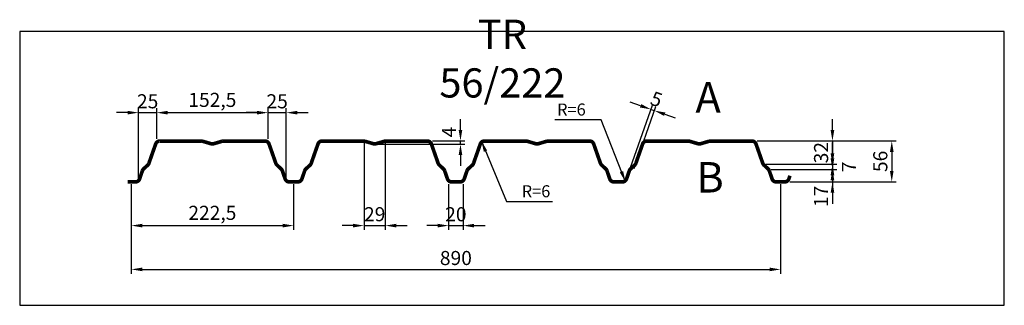
# Model space of a CAD drawing. Extents: x 0 to 1350, y -375 to 16.
import ezdxf

# ---------------------------------------------------------------- set-up
doc = ezdxf.new("R2010")
doc.units = 0
doc.header["$LTSCALE"] = 3
doc.header["$MEASUREMENT"] = 0
doc.layers.get('0').update_dxf_attribs({"linetype": 'CONTINUOUS'})
doc.layers.get('DEFPOINTS').update_dxf_attribs({"linetype": 'CONTINUOUS'})
for name, color, linetype in [('KOTY-UPLNE', 7, 'CONTINUOUS'), ('POPIS', 1, 'CONTINUOUS'), ('POZICE', 1, 'CONTINUOUS'), ('RAMEC', 5, 'CONTINUOUS'), ('TRAPEZ-VELKY', 7, 'CONTINUOUS')]:
    doc.layers.add(name, color=color, linetype=linetype)
doc.styles.get("Standard").update_dxf_attribs({"font": 'simplex.shx', "width": 0.9})
doc.styles.add('STYLE1', font='simplex.shx', dxfattribs={"width": 0.9})
doc.dimstyles.new('UPLNE', dxfattribs={"dimscale": 5, "dimtxt": 6.44, "dimasz": 5, "dimexe": 2, "dimexo": 1, "dimgap": 1, "dimtad": 3, "dimdec": 0, "dimrnd": 1, "dimzin": 0, "dimtxsty": 'STANDARD', "dimcen": 1, "dimdle": 1, "dimclrd": 256, "dimclre": 256, "dimclrt": 5, "dimazin": 3, "dimtfac": 1, "dimtdec": 0, "dimtix": 1, "dimtmove": 0, "dimatfit": 3, "dimtolj": 1, "dimtzin": 0})

# ---------------------------------------------------------------- blocks, each defined once
blk = doc.blocks.new('*D7')
at = {"linetype": 'BYBLOCK'}
for p, q in [((1547.5, -1897.5), (1547.5, -1882.5)), ((1509.2, -1912.5), (1553.5, -1912.5)), ((1547.5, -1916.8), (1547.5, -1912.5)), ((1547.5, -1916.8), (1547.5, -1912.5)), ((1432.9, -1916.8), (1553.5, -1916.8)), ((1547.5, -1931.8), (1547.5, -1946.8))]:
    blk.add_line(p, q, dxfattribs=at)
for points in [[(1545, -1897.5), (1550, -1897.5), (1547.5, -1912.5)], [(1545, -1931.8), (1550, -1931.8), (1547.5, -1916.8)]]:
    blk.add_solid(points, dxfattribs=at)
at = {"layer": 'DEFPOINTS', "color": 0, "linetype": 'BYBLOCK'}
for p in [(1506.2, -1912.5), (1547.5, -1912.5), (1429.9, -1916.8)]:
    blk.add_point(p, dxfattribs=at)
at = {"color": 5, "linetype": 'BYBLOCK', "insert": (1531.7, -1900.3), "char_height": 19.32, "attachment_point": 5, "rotation": 90}
blk.add_mtext('\\A1;4', dxfattribs=at)
blk = doc.blocks.new('*D2')
at = {"linetype": 'BYBLOCK'}
for p, q in [((1531.2, -1971.5), (1531.2, -2034.5)), ((1551.2, -1971.5), (1551.2, -2034.5)), ((1516.2, -2028.5), (1501.2, -2028.5)), ((1531.2, -2028.5), (1551.2, -2028.5)), ((1566.2, -2028.5), (1581.2, -2028.5))]:
    blk.add_line(p, q, dxfattribs=at)
for points in [[(1516.2, -2026), (1516.2, -2031), (1531.2, -2028.5)], [(1566.2, -2026), (1566.2, -2031), (1551.2, -2028.5)]]:
    blk.add_solid(points, dxfattribs=at)
at = {"layer": 'DEFPOINTS', "color": 0, "linetype": 'BYBLOCK'}
for p in [(1531.2, -1968.5), (1551.2, -1968.5), (1551.2, -2028.5)]:
    blk.add_point(p, dxfattribs=at)
at = {"color": 5, "linetype": 'BYBLOCK', "insert": (1541.2, -2012.9), "char_height": 19.32, "attachment_point": 5}
blk.add_mtext('\\A1;20', dxfattribs=at)
blk = doc.blocks.new('*D1')
at = {"linetype": 'BYBLOCK'}
for p, q in [((1096.2, -1981.5), (1096.2, -2094.5)), ((1986.2, -1971.5), (1986.2, -2094.5)), ((1111.2, -2088.5), (1971.2, -2088.5))]:
    blk.add_line(p, q, dxfattribs=at)
for points in [[(1111.2, -2086), (1111.2, -2091), (1096.2, -2088.5)], [(1971.2, -2086), (1971.2, -2091), (1986.2, -2088.5)]]:
    blk.add_solid(points, dxfattribs=at)
at = {"layer": 'DEFPOINTS', "color": 0, "linetype": 'BYBLOCK'}
for p in [(1986.2, -1968.5), (1096.2, -1978.5), (1986.2, -2088.5)]:
    blk.add_point(p, dxfattribs=at)
at = {"color": 5, "linetype": 'BYBLOCK', "insert": (1541.2, -2072.9), "char_height": 19.32, "attachment_point": 5}
blk.add_mtext('\\A1;890', dxfattribs=at)
blk = doc.blocks.new('*D6')
at = {"linetype": 'BYBLOCK'}
for p, q in [((1415.4, -1915.5), (1415.4, -2034.5)), ((1444.4, -1915.5), (1444.4, -2034.5)), ((1400.4, -2028.5), (1385.4, -2028.5)), ((1415.4, -2028.5), (1444.4, -2028.5)), ((1459.4, -2028.5), (1474.4, -2028.5))]:
    blk.add_line(p, q, dxfattribs=at)
for points in [[(1400.4, -2026), (1400.4, -2031), (1415.4, -2028.5)], [(1459.4, -2026), (1459.4, -2031), (1444.4, -2028.5)]]:
    blk.add_solid(points, dxfattribs=at)
at = {"layer": 'DEFPOINTS', "color": 0, "linetype": 'BYBLOCK'}
for p in [(1415.4, -1912.5), (1444.4, -1912.5), (1444.4, -2028.5)]:
    blk.add_point(p, dxfattribs=at)
at = {"color": 5, "linetype": 'BYBLOCK', "insert": (1429.9, -2012.9), "char_height": 19.32, "attachment_point": 5}
blk.add_mtext('\\A1;29', dxfattribs=at)
blk = doc.blocks.new('*D5')
at = {"linetype": 'BYBLOCK'}
for p, q in [((1268.7, -1873.7), (1253.7, -1873.7)), ((1283.7, -1909.5), (1283.7, -1867.7)), ((1283.7, -1873.7), (1308.7, -1873.7)), ((1308.7, -1965.5), (1308.7, -1867.7)), ((1323.7, -1873.7), (1338.7, -1873.7))]:
    blk.add_line(p, q, dxfattribs=at)
for points in [[(1268.7, -1871.2), (1268.7, -1876.2), (1283.7, -1873.7)], [(1323.7, -1871.2), (1323.7, -1876.2), (1308.7, -1873.7)]]:
    blk.add_solid(points, dxfattribs=at)
at = {"layer": 'DEFPOINTS', "color": 0, "linetype": 'BYBLOCK'}
for p in [(1308.7, -1873.7), (1283.7, -1912.5), (1308.7, -1968.5)]:
    blk.add_point(p, dxfattribs=at)
at = {"color": 5, "linetype": 'BYBLOCK', "insert": (1296.2, -1858.1), "char_height": 19.32, "attachment_point": 5}
blk.add_mtext('\\A1;25', dxfattribs=at)
blk = doc.blocks.new('*D3')
at = {"linetype": 'BYBLOCK'}
for p, q in [((1091.2, -1873.7), (1076.2, -1873.7)), ((1106.2, -1965.5), (1106.2, -1867.7)), ((1106.2, -1873.7), (1131.2, -1873.7)), ((1131.2, -1909.5), (1131.2, -1867.7)), ((1146.2, -1873.7), (1161.2, -1873.7))]:
    blk.add_line(p, q, dxfattribs=at)
for points in [[(1091.2, -1871.2), (1091.2, -1876.2), (1106.2, -1873.7)], [(1146.2, -1871.2), (1146.2, -1876.2), (1131.2, -1873.7)]]:
    blk.add_solid(points, dxfattribs=at)
at = {"layer": 'DEFPOINTS', "color": 0, "linetype": 'BYBLOCK'}
for p in [(1131.2, -1873.7), (1131.2, -1912.5), (1106.2, -1968.5)]:
    blk.add_point(p, dxfattribs=at)
at = {"color": 5, "linetype": 'BYBLOCK', "insert": (1118.7, -1858.1), "char_height": 19.32, "attachment_point": 5}
blk.add_mtext('\\A1;25', dxfattribs=at)
blk = doc.blocks.new('*D0')
at = {"linetype": 'BYBLOCK'}
for p, q in [((1096.2, -1971.5), (1096.2, -2034.5)), ((1318.7, -1971.5), (1318.7, -2034.5)), ((1111.2, -2028.5), (1303.7, -2028.5))]:
    blk.add_line(p, q, dxfattribs=at)
for points in [[(1111.2, -2026), (1111.2, -2031), (1096.2, -2028.5)], [(1303.7, -2026), (1303.7, -2031), (1318.7, -2028.5)]]:
    blk.add_solid(points, dxfattribs=at)
at = {"layer": 'DEFPOINTS', "color": 0, "linetype": 'BYBLOCK'}
for p in [(1096.2, -1968.5), (1318.7, -1968.5), (1318.7, -2028.5)]:
    blk.add_point(p, dxfattribs=at)
at = {"color": 5, "linetype": 'BYBLOCK', "insert": (1207.4, -2011), "char_height": 19.32, "attachment_point": 5}
blk.add_mtext('\\A1;222,5', dxfattribs=at)
blk = doc.blocks.new('*D4')
at = {"linetype": 'BYBLOCK'}
for p, q in [((1131.2, -1909.5), (1131.2, -1867.7)), ((1146.2, -1873.7), (1268.7, -1873.7)), ((1283.7, -1909.5), (1283.7, -1867.7))]:
    blk.add_line(p, q, dxfattribs=at)
for points in [[(1146.2, -1871.2), (1146.2, -1876.2), (1131.2, -1873.7)], [(1268.7, -1871.2), (1268.7, -1876.2), (1283.7, -1873.7)]]:
    blk.add_solid(points, dxfattribs=at)
at = {"layer": 'DEFPOINTS', "color": 0, "linetype": 'BYBLOCK'}
for p in [(1283.7, -1873.7), (1131.2, -1912.5), (1283.7, -1912.5)]:
    blk.add_point(p, dxfattribs=at)
at = {"color": 5, "linetype": 'BYBLOCK', "insert": (1207.4, -1856.2), "char_height": 19.32, "attachment_point": 5}
blk.add_mtext('\\A1;152,5', dxfattribs=at)
blk = doc.blocks.new('*D12')
at = {"linetype": 'BYBLOCK'}
for p, q in [((1794.4, -1864.2), (1780.3, -1859.3)), ((1780.7, -1948.7), (1810.6, -1863.6)), ((1785.4, -1950.4), (1815.3, -1865.2)), ((1808.6, -1869.2), (1813.3, -1870.9)), ((1827.5, -1875.9), (1841.6, -1880.8))]:
    blk.add_line(p, q, dxfattribs=at)
for points in [[(1795.3, -1861.9), (1793.6, -1866.6), (1808.6, -1869.2)], [(1828.3, -1873.5), (1826.6, -1878.2), (1813.3, -1870.9)]]:
    blk.add_solid(points, dxfattribs=at)
at = {"layer": 'DEFPOINTS', "color": 0, "linetype": 'BYBLOCK'}
for p in [(1813.3, -1870.9), (1779.7, -1951.5), (1784.4, -1953.2)]:
    blk.add_point(p, dxfattribs=at)
at = {"color": 5, "linetype": 'BYBLOCK', "insert": (1816.2, -1855.3), "char_height": 19.32, "attachment_point": 5, "rotation": 340.6309}
blk.add_mtext('\\A1;5', dxfattribs=at)
blk = doc.blocks.new('*D11')
at = {"linetype": 'BYBLOCK'}
for p, q in [((1954.2, -1912.5), (2144.7, -1912.5)), ((2138.7, -1927.5), (2138.7, -1953.5)), ((2002.2, -1968.5), (2144.7, -1968.5))]:
    blk.add_line(p, q, dxfattribs=at)
for points in [[(2136.2, -1927.5), (2141.2, -1927.5), (2138.7, -1912.5)], [(2136.2, -1953.5), (2141.2, -1953.5), (2138.7, -1968.5)]]:
    blk.add_solid(points, dxfattribs=at)
at = {"layer": 'DEFPOINTS', "color": 0, "linetype": 'BYBLOCK'}
for p in [(1951.2, -1912.5), (1999.2, -1968.5), (2138.7, -1968.5)]:
    blk.add_point(p, dxfattribs=at)
at = {"color": 5, "linetype": 'BYBLOCK', "insert": (2123, -1940.5), "char_height": 19.32, "attachment_point": 5, "rotation": 90}
blk.add_mtext('\\A1;56', dxfattribs=at)
blk = doc.blocks.new('*D9')
at = {"linetype": 'BYBLOCK'}
for p, q in [((2057.4, -1929.5), (2057.4, -1914.5)), ((1965.4, -1944.5), (2063.4, -1944.5)), ((1973.2, -1951.5), (2063.4, -1951.5)), ((2057.4, -1944.5), (2057.4, -1951.5)), ((2057.4, -1944.5), (2057.4, -1951.5)), ((2057.4, -1966.5), (2057.4, -1981.5))]:
    blk.add_line(p, q, dxfattribs=at)
for points in [[(2054.9, -1929.5), (2059.9, -1929.5), (2057.4, -1944.5)], [(2054.9, -1966.5), (2059.9, -1966.5), (2057.4, -1951.5)]]:
    blk.add_solid(points, dxfattribs=at)
at = {"layer": 'DEFPOINTS', "color": 0, "linetype": 'BYBLOCK'}
for p in [(1962.4, -1944.5), (1970.2, -1951.5), (2057.4, -1951.5)]:
    blk.add_point(p, dxfattribs=at)
at = {"color": 5, "linetype": 'BYBLOCK', "insert": (2080, -1948), "char_height": 19.32, "attachment_point": 5, "rotation": 90}
blk.add_mtext('\\A1;7', dxfattribs=at)
blk = doc.blocks.new('*D8')
at = {"linetype": 'BYBLOCK'}
for p, q in [((2057.4, -1897.5), (2057.4, -1882.5)), ((1954.2, -1912.5), (2063.4, -1912.5)), ((2057.4, -1912.5), (2057.4, -1944.5)), ((1965.4, -1944.5), (2063.4, -1944.5)), ((2057.4, -1959.5), (2057.4, -1974.5))]:
    blk.add_line(p, q, dxfattribs=at)
for points in [[(2054.9, -1897.5), (2059.9, -1897.5), (2057.4, -1912.5)], [(2054.9, -1959.5), (2059.9, -1959.5), (2057.4, -1944.5)]]:
    blk.add_solid(points, dxfattribs=at)
at = {"layer": 'DEFPOINTS', "color": 0, "linetype": 'BYBLOCK'}
for p in [(1951.2, -1912.5), (1962.4, -1944.5), (2057.4, -1944.5)]:
    blk.add_point(p, dxfattribs=at)
at = {"color": 5, "linetype": 'BYBLOCK', "insert": (2041.8, -1928.5), "char_height": 19.32, "attachment_point": 5, "rotation": 90}
blk.add_mtext('\\A1;32', dxfattribs=at)
blk = doc.blocks.new('*D10')
at = {"linetype": 'BYBLOCK'}
for p, q in [((2057.4, -1936.5), (2057.4, -1921.5)), ((1973.2, -1951.5), (2063.4, -1951.5)), ((2057.4, -1951.5), (2057.4, -1968.5)), ((2057.4, -1951.5), (2057.4, -1968.5)), ((1999.2, -1968.5), (2063.4, -1968.5)), ((2057.4, -1983.5), (2057.4, -1998.5))]:
    blk.add_line(p, q, dxfattribs=at)
for points in [[(2054.9, -1936.5), (2059.9, -1936.5), (2057.4, -1951.5)], [(2054.9, -1983.5), (2059.9, -1983.5), (2057.4, -1968.5)]]:
    blk.add_solid(points, dxfattribs=at)
at = {"layer": 'DEFPOINTS', "color": 0, "linetype": 'BYBLOCK'}
for p in [(1970.2, -1951.5), (1996.2, -1968.5), (2057.4, -1968.5)]:
    blk.add_point(p, dxfattribs=at)
at = {"color": 5, "linetype": 'BYBLOCK', "insert": (2041.7, -1988.5), "char_height": 19.32, "attachment_point": 5, "rotation": 90}
blk.add_mtext('\\A1;17', dxfattribs=at)

msp = doc.modelspace()

# ---------------------------------------------------------------- linework, layer by layer
at = {"layer": 'RAMEC'}
msp.add_lwpolyline([(0, 0), (0, -375), (1349.7, -375), (1349.7, 0)], close=True, dxfattribs=at)
at = {"layer": 'TRAPEZ-VELKY', "const_width": 5}
msp.add_lwpolyline([(147.9, -205.9), (158.6, -205.9, 0.318328), (164.3, -201.9), (168.3, -190.3, -0.125361), (170, -187.9), (175.5, -182.9, 0.125361), (177.1, -180.4), (186.4, -153.9, -0.318328), (192.1, -149.9), (248.7, -149.9, -0.07143), (250.4, -150.1), (262.4, -153.6, 0.143592), (265.8, -153.6), (277.8, -150.1, -0.07143), (279.5, -149.9), (336.1, -149.9, -0.318328), (341.8, -153.9), (351.1, -180.4, 0.125361), (352.8, -182.9), (358.2, -187.9, -0.125361), (359.9, -190.3), (363.9, -201.9, 0.318328), (369.6, -205.9), (375.4, -205.9), (381.1, -205.9, 0.318328), (386.8, -201.9), (390.8, -190.3, -0.125361), (392.5, -187.9), (398, -182.9, 0.125361), (399.6, -180.4), (408.9, -153.9, -0.318328), (414.6, -149.9), (471.2, -149.9, -0.07143), (472.9, -150.1), (484.9, -153.6, 0.143592), (488.3, -153.6), (500.3, -150.1, -0.07143), (502, -149.9), (558.6, -149.9, -0.318328), (564.3, -153.9), (573.6, -180.4, 0.125361), (575.3, -182.9), (580.7, -187.9, -0.125361), (582.4, -190.3), (586.4, -201.9, 0.318328), (592.1, -205.9), (597.9, -205.9), (603.6, -205.9, 0.318328), (609.3, -201.9), (613.3, -190.3, -0.125361), (615, -187.9), (620.5, -182.9, 0.125361), (622.1, -180.4), (631.4, -153.9, -0.318328), (637.1, -149.9), (693.7, -149.9, -0.07143), (695.4, -150.1), (707.4, -153.6, 0.143592), (710.8, -153.6), (722.8, -150.1, -0.07143), (724.5, -149.9), (781.1, -149.9, -0.318328), (786.8, -153.9), (796.1, -180.4, 0.125361), (797.8, -182.9), (803.2, -187.9, -0.125361), (804.9, -190.3), (808.9, -201.9, 0.318328), (814.6, -205.9), (820.4, -205.9), (826.1, -205.9, 0.318328), (831.8, -201.9), (835.8, -190.3, -0.125361), (837.5, -187.9), (843, -182.9, 0.125361), (844.6, -180.4), (853.9, -153.9, -0.318328), (859.6, -149.9), (916.2, -149.9, -0.07143), (917.9, -150.1), (929.9, -153.6, 0.143592), (933.3, -153.6), (945.3, -150.1, -0.07143), (947, -149.9), (1003.6, -149.9, -0.318328), (1009.3, -153.9), (1018.6, -180.4, 0.125361), (1020.3, -182.9), (1025.7, -187.9, -0.125361), (1027.4, -190.3), (1031.4, -201.9, 0.318328), (1037.1, -205.9), (1042.9, -205.9), (1048.6, -205.9, 0.318328), (1054.3, -201.9), (1055.8, -197.4)], format="xyb", dxfattribs=at)

# ---------------------------------------------------------------- texts
at = {"layer": 'KOTY-UPLNE', "color": 5, "char_height": 16.5}
for insert, attachment_point in [((775.9, -106.7), 6), ((688.1, -218.7), 4)]:
    msp.add_mtext('\\A1;R=6', dxfattribs=dict(at, insert=insert, attachment_point=attachment_point))
at = {"layer": 'POPIS', "insert": (661.7, -42.1), "char_height": 40, "width": 1, "attachment_point": 5, "style": 'STYLE1'}
msp.add_mtext('TR 56/222', dxfattribs=at)
at = {"layer": 'POZICE', "char_height": 41.7, "width": 1, "attachment_point": 5, "style": 'STYLE1'}
for s, insert in [('A', (943.7, -95.4)), ('B', (946.4, -205))]:
    msp.add_mtext(s, dxfattribs=dict(at, insert=insert))

# ---------------------------------------------------------------- dimensions: what is measured, and where the dimension line sits
at = {"layer": 'KOTY-UPLNE'}
for base, p1, p2, text, picture, middle in [((340.4, -111.1), (187.8, -149.9), (340.4, -149.9), '152,5', '*D4', (264.1, -93.6)), ((375.4, -265.9), (152.9, -205.9), (375.4, -205.9), '222,5', '*D0', (264.1, -248.4))]:
    dim = msp.add_linear_dim(base=base, p1=p1, p2=p2, text=text, dimstyle='UPLNE', override={"dimscale": 3, "dimgap": 2}, dxfattribs=at)
    dim.commit()
    dim.dimension.update_dxf_attribs({"geometry": picture, "text_midpoint": middle, "insert": (-943.3, 1762.7)})
dim = msp.add_aligned_dim(p1=(836.3, -188.9), p2=(841, -190.5), distance=87.3, dimstyle='UPLNE', override={"dimscale": 3, "dimgap": 2}, dxfattribs=at)
dim.commit()
dim.dimension.update_dxf_attribs({"geometry": '*D12', "text_midpoint": (872.8, -92.6), "insert": (-943.3, 1762.7)})
for base, p1, p2, picture, middle in [((187.8, -111.1), (162.9, -205.9), (187.8, -149.9), '*D3', (175.3, -95.4)), ((365.4, -111.1), (340.4, -149.9), (365.4, -205.9), '*D5', (352.9, -95.4)), ((501.1, -265.9), (472.1, -149.9), (501.1, -149.9), '*D6', (486.6, -250.2)), ((1042.9, -325.9), (152.9, -215.9), (1042.9, -205.9), '*D1', (597.9, -310.2)), ((607.9, -265.9), (587.9, -205.9), (607.9, -205.9), '*D2', (597.9, -250.2))]:
    dim = msp.add_linear_dim(base=base, p1=p1, p2=p2, dimstyle='UPLNE', override={"dimscale": 3, "dimgap": 2}, dxfattribs=at)
    dim.commit()
    dim.dimension.update_dxf_attribs({"geometry": picture, "text_midpoint": middle, "insert": (-943.3, 1762.7)})
for base, p1, p2, picture, middle in [((604.1, -149.9), (486.6, -154.1), (562.9, -149.9), '*D7', (588.4, -137.6)), ((1114.1, -188.9), (1019.1, -181.9), (1026.9, -188.9), '*D9', (1136.6, -185.4)), ((1114.1, -205.9), (1026.9, -188.9), (1052.9, -205.9), '*D10', (1098.3, -225.8))]:
    dim = msp.add_linear_dim(base=base, p1=p1, p2=p2, angle=90, dimstyle='UPLNE', override={"dimscale": 3, "dimgap": 2}, dxfattribs=at)
    dim.commit()
    dim.dimension.update_dxf_attribs({"geometry": picture, "text_midpoint": middle, "dimtype": 128, "insert": (-943.3, 1762.7)})
for base, p2, picture, middle in [((1114.1, -181.9), (1019.1, -181.9), '*D8', (1098.4, -165.9)), ((1195.4, -205.9), (1055.9, -205.9), '*D11', (1179.7, -177.9))]:
    dim = msp.add_linear_dim(base=base, p1=(1007.9, -149.9), p2=p2, angle=90, dimstyle='UPLNE', override={"dimscale": 3, "dimgap": 2}, dxfattribs=at)
    dim.commit()
    dim.dimension.update_dxf_attribs({"geometry": picture, "text_midpoint": middle, "insert": (-943.3, 1762.7)})

# ---------------------------------------------------------------- leaders
at = {"layer": 'KOTY-UPLNE', "annotation_type": 0, "has_hookline": 1, "text_width": 42.4}
for points, hookline_direction in [([(830.4, -205.9), (796.9, -121), (781.9, -121)], 1), ([(632.8, -149.9), (667.1, -232.9), (682.1, -232.9)], 0)]:
    msp.add_leader(points, dimstyle='UPLNE', override={"dimscale": 3, "dimgap": 2}, dxfattribs=dict(at, hookline_direction=hookline_direction))

doc.saveas('drawing.dxf')
